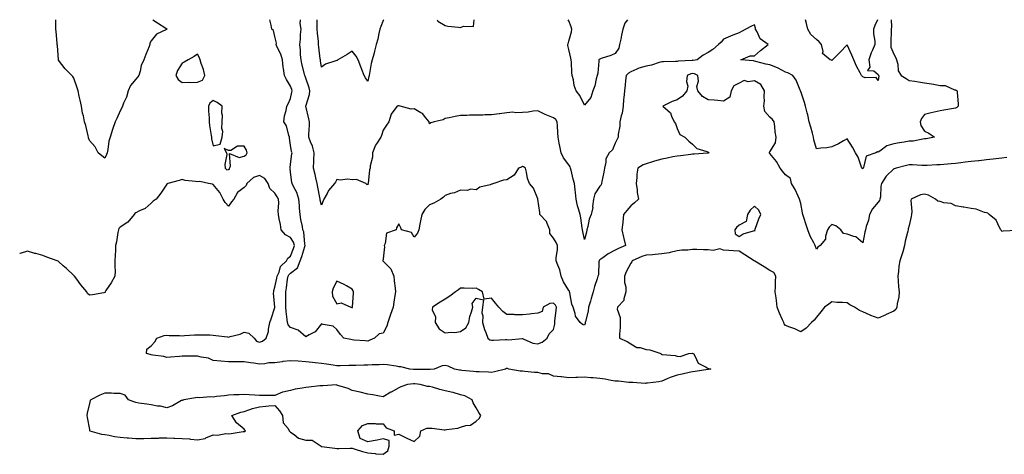
# Model space of a CAD drawing. Units: inches. Extents: x 926243 to 928883, y 7242458 to 7245098.
# Drawn here: x 926243 to 926880, y 7244817 to 7245098 of the extents above; entities that cross this region are included whole.
import ezdxf

# ---------------------------------------------------------------- set-up
doc = ezdxf.new("R2010")
doc.units = ezdxf.units.IN
doc.header["$MEASUREMENT"] = 0
doc.layers.add('Contour_92627242', color=7, linetype='Continuous', true_color=0x41c9d9)

msp = doc.modelspace()

# ---------------------------------------------------------------- linework, layer by layer
at = {"layer": 'Contour_92627242'}
for points in [[(926329.15, 7245098, 3255), (926332.2, 7245096.06, 3255), (926337.51, 7245092.46, 3255), (926338.05, 7245092.1, 3255), (926338.12, 7245092, 3255), (926338.12, 7245091.92, 3255), (926338.07, 7245091.89, 3255), (926338.05, 7245091.83, 3255), (926337.82, 7245091.69, 3255), (926331.36, 7245088.61, 3255), (926328.05, 7245084.3, 3255), (926327.12, 7245082.86, 3255), (926327.23, 7245081.92, 3255), (926326.68, 7245080.55, 3255), (926324.48, 7245075.49, 3255), (926323.21, 7245071.92, 3255), (926321.6, 7245068.37, 3255), (926320.83, 7245064.7, 3255), (926319.93, 7245061.92, 3255), (926319.25, 7245060.73, 3255), (926318.05, 7245059.53, 3255), (926314.62, 7245055.35, 3255), (926313.03, 7245051.92, 3255), (926312.11, 7245047.86, 3255), (926310.17, 7245044.04, 3255), (926309.4, 7245041.92, 3255), (926308.99, 7245040.98, 3255), (926308.05, 7245038.91, 3255), (926305.9, 7245034.07, 3255), (926304.8, 7245031.92, 3255), (926303.09, 7245026.96, 3255), (926303.07, 7245026.9, 3255), (926301.39, 7245021.92, 3255), (926300.57, 7245019.4, 3255), (926300.01, 7245013.88, 3255), (926299.56, 7245011.92, 3255), (926299.18, 7245010.8, 3255), (926298.05, 7245008.28, 3255), (926296.05, 7245009.93, 3255), (926293.75, 7245011.92, 3255), (926291.89, 7245015.76, 3255), (926288.05, 7245019.78, 3255), (926287.57, 7245021.44, 3255), (926287.4, 7245021.92, 3255), (926287.17, 7245022.8, 3255), (926285.69, 7245029.56, 3255), (926284.97, 7245031.92, 3255), (926284.18, 7245035.79, 3255), (926283.69, 7245037.55, 3255), (926282.93, 7245041.92, 3255), (926282.14, 7245046, 3255), (926281.54, 7245048.43, 3255), (926280.81, 7245051.92, 3255), (926280.11, 7245053.97, 3255), (926278.05, 7245060.23, 3255), (926277.41, 7245061.28, 3255), (926276.71, 7245061.92, 3255), (926272.35, 7245066.23, 3255), (926268.05, 7245071.75, 3255), (926268.02, 7245071.89, 3255), (926268.01, 7245071.92, 3255), (926268.01, 7245071.96, 3255), (926267.36, 7245081.23, 3255), (926267.32, 7245081.92, 3255), (926267.27, 7245082.69, 3255), (926266.55, 7245090.42, 3255), (926266.45, 7245091.92, 3255), (926266.46, 7245093.51, 3255), (926266.35, 7245098, 3255)], [(926881.22, 7245008.75, 3255), (926878.05, 7245008.4, 3255), (926874.16, 7245008.02, 3255), (926872.31, 7245007.66, 3255), (926868.05, 7245007.34, 3255), (926863.21, 7245006.75, 3255), (926862.85, 7245006.72, 3255), (926858.05, 7245006.17, 3255), (926854.26, 7245005.71, 3255), (926851.49, 7245005.37, 3255), (926848.05, 7245004.95, 3255), (926845.29, 7245004.68, 3255), (926840.49, 7245004.35, 3255), (926838.05, 7245004.14, 3255), (926835.92, 7245004.05, 3255), (926829.78, 7245003.66, 3255), (926828.05, 7245003.58, 3255), (926826.25, 7245003.72, 3255), (926820.12, 7245003.99, 3255), (926818.05, 7245004.16, 3255), (926816.27, 7245003.7, 3255), (926809.75, 7245001.92, 3255), (926808.42, 7245001.55, 3255), (926808.05, 7245001.43, 3255), (926803.26, 7244996.71, 3255), (926800.26, 7244991.92, 3255), (926799.75, 7244990.21, 3255), (926799.44, 7244983.31, 3255), (926799.16, 7244981.92, 3255), (926798.93, 7244981.03, 3255), (926798.05, 7244979.88, 3255), (926794.37, 7244975.6, 3255), (926792.32, 7244971.92, 3255), (926791.7, 7244968.27, 3255), (926790.26, 7244964.14, 3255), (926789.75, 7244961.92, 3255), (926789.41, 7244960.56, 3255), (926788.05, 7244953.66, 3255), (926783.63, 7244957.5, 3255), (926782.38, 7244957.59, 3255), (926778.05, 7244959.12, 3255), (926775.69, 7244959.56, 3255), (926773.87, 7244961.92, 3255), (926770.64, 7244964.52, 3255), (926768.05, 7244965.48, 3255), (926766.33, 7244963.64, 3255), (926765.3, 7244961.92, 3255), (926763.98, 7244957.86, 3255), (926763.92, 7244956.04, 3255), (926760.52, 7244951.92, 3255), (926759.11, 7244950.86, 3255), (926758.05, 7244949.39, 3255), (926757.44, 7244951.3, 3255), (926757.19, 7244951.92, 3255), (926756.39, 7244953.58, 3255), (926754.11, 7244957.98, 3255), (926752.45, 7244961.92, 3255), (926751.39, 7244965.27, 3255), (926750, 7244969.98, 3255), (926749.4, 7244971.92, 3255), (926749.15, 7244973.02, 3255), (926748.05, 7244978.93, 3255), (926747.28, 7244981.15, 3255), (926747.1, 7244981.92, 3255), (926746.19, 7244983.78, 3255), (926744.25, 7244988.11, 3255), (926742.08, 7244991.92, 3255), (926741.27, 7244995.13, 3255), (926738.05, 7244997.55, 3255), (926736.11, 7244999.98, 3255), (926734.59, 7245001.92, 3255), (926732.33, 7245006.2, 3255), (926728.05, 7245011.33, 3255), (926727.84, 7245011.71, 3255), (926727.78, 7245011.92, 3255), (926727.81, 7245012.16, 3255), (926728.05, 7245012.48, 3255), (926731.66, 7245018.31, 3255), (926732.16, 7245021.92, 3255), (926731.49, 7245025.36, 3255), (926731.21, 7245028.77, 3255), (926730.7, 7245031.92, 3255), (926729.63, 7245033.5, 3255), (926728.05, 7245034.97, 3255), (926724.76, 7245038.63, 3255), (926724.2, 7245041.92, 3255), (926724.43, 7245045.53, 3255), (926724.25, 7245048.11, 3255), (926724.44, 7245051.92, 3255), (926722.17, 7245056.04, 3255), (926718.05, 7245058.4, 3255), (926713.92, 7245057.8, 3255), (926711.39, 7245058.57, 3255), (926708.05, 7245056.94, 3255), (926704.68, 7245055.29, 3255), (926703.06, 7245051.92, 3255), (926702.13, 7245047.84, 3255), (926698.05, 7245045.3, 3255), (926694.32, 7245045.64, 3255), (926691.95, 7245045.83, 3255), (926688.05, 7245046.22, 3255), (926684.46, 7245048.33, 3255), (926681.48, 7245051.92, 3255), (926680.88, 7245054.75, 3255), (926681.86, 7245058.11, 3255), (926681.52, 7245061.92, 3255), (926679.17, 7245063.04, 3255), (926678.05, 7245063.21, 3255), (926676.98, 7245062.99, 3255), (926674.46, 7245061.92, 3255), (926674.09, 7245057.96, 3255), (926675.01, 7245054.96, 3255), (926674.3, 7245051.92, 3255), (926671.49, 7245048.48, 3255), (926668.05, 7245046.12, 3255), (926664.9, 7245045.07, 3255), (926658.89, 7245041.92, 3255), (926663.85, 7245037.72, 3255), (926664.37, 7245035.6, 3255), (926666.11, 7245031.92, 3255), (926666.94, 7245030.81, 3255), (926668.05, 7245027.61, 3255), (926669.89, 7245023.76, 3255), (926673.12, 7245021.92, 3255), (926675.6, 7245019.47, 3255), (926678.05, 7245017.36, 3255), (926680.71, 7245014.58, 3255), (926687.21, 7245012.76, 3255), (926688.05, 7245012.36, 3255), (926688.37, 7245012.23, 3255), (926688.67, 7245011.92, 3255), (926688.23, 7245011.73, 3255), (926688.05, 7245011.71, 3255), (926687.84, 7245011.71, 3255), (926679.06, 7245010.91, 3255), (926678.05, 7245010.88, 3255), (926676.91, 7245010.78, 3255), (926670.16, 7245009.8, 3255), (926668.05, 7245009.65, 3255), (926665.29, 7245009.16, 3255), (926661.68, 7245008.29, 3255), (926658.05, 7245007.73, 3255), (926653.47, 7245006.49, 3255), (926652.13, 7245005.99, 3255), (926648.05, 7245004.7, 3255), (926646.01, 7245003.96, 3255), (926642.62, 7245001.92, 3255), (926642, 7244997.97, 3255), (926641.98, 7244995.85, 3255), (926641.5, 7244991.92, 3255), (926642.12, 7244987.85, 3255), (926642.28, 7244986.15, 3255), (926643.03, 7244981.92, 3255), (926640.46, 7244979.51, 3255), (926638.05, 7244977.56, 3255), (926635.42, 7244974.55, 3255), (926633.41, 7244971.92, 3255), (926632.98, 7244966.99, 3255), (926632.94, 7244966.81, 3255), (926632.38, 7244961.92, 3255), (926633.35, 7244957.21, 3255), (926633.58, 7244956.38, 3255), (926634.63, 7244951.92, 3255), (926630.03, 7244949.94, 3255), (926628.05, 7244948.93, 3255), (926623.53, 7244946.44, 3255), (926620.04, 7244943.9, 3255), (926618.05, 7244942.54, 3255), (926617.73, 7244942.24, 3255), (926617.55, 7244941.92, 3255), (926617.42, 7244941.29, 3255), (926617.17, 7244932.8, 3255), (926616.88, 7244931.92, 3255), (926616.41, 7244930.28, 3255), (926614.64, 7244925.33, 3255), (926613.84, 7244921.92, 3255), (926612.37, 7244917.6, 3255), (926611.94, 7244915.82, 3255), (926610.8, 7244911.92, 3255), (926610.57, 7244909.39, 3255), (926608.77, 7244902.64, 3255), (926608.68, 7244901.92, 3255), (926608.52, 7244901.44, 3255), (926608.05, 7244900.4, 3255), (926606.96, 7244900.83, 3255), (926605.4, 7244901.92, 3255), (926602.28, 7244906.15, 3255), (926602.14, 7244907.83, 3255), (926600.77, 7244911.92, 3255), (926600.01, 7244913.88, 3255), (926598.76, 7244921.21, 3255), (926598.56, 7244921.92, 3255), (926598.4, 7244922.27, 3255), (926598.05, 7244922.69, 3255), (926594.48, 7244928.36, 3255), (926593.16, 7244931.92, 3255), (926592.21, 7244936.07, 3255), (926590.85, 7244939.12, 3255), (926589.93, 7244941.92, 3255), (926589.92, 7244943.8, 3255), (926590.72, 7244949.25, 3255), (926590.72, 7244951.92, 3255), (926589.89, 7244953.76, 3255), (926588.05, 7244956.56, 3255), (926585.79, 7244959.66, 3255), (926585.81, 7244961.92, 3255), (926583.96, 7244966.01, 3255), (926583.58, 7244967.46, 3255), (926579.38, 7244971.92, 3255), (926579.25, 7244973.12, 3255), (926578.08, 7244981.89, 3255), (926578.08, 7244981.92, 3255), (926578.07, 7244981.94, 3255), (926578.05, 7244982.05, 3255), (926575.09, 7244988.96, 3255), (926572.51, 7244991.92, 3255), (926571.41, 7244995.28, 3255), (926570.59, 7244999.38, 3255), (926569.91, 7245001.92, 3255), (926568.81, 7245002.68, 3255), (926568.05, 7245003, 3255), (926567.33, 7245002.64, 3255), (926565.59, 7245001.92, 3255), (926562.7, 7244997.27, 3255), (926558.05, 7244994.39, 3255), (926555.8, 7244994.18, 3255), (926549.64, 7244991.92, 3255), (926548.35, 7244991.62, 3255), (926548.05, 7244991.44, 3255), (926547.24, 7244991.12, 3255), (926540.38, 7244989.59, 3255), (926538.05, 7244987.82, 3255), (926534.39, 7244988.26, 3255), (926532.42, 7244987.55, 3255), (926528.05, 7244987.75, 3255), (926524.03, 7244985.93, 3255), (926521.56, 7244985.44, 3255), (926518.05, 7244984.3, 3255), (926516.91, 7244983.06, 3255), (926515.25, 7244981.92, 3255), (926510.79, 7244979.19, 3255), (926508.05, 7244978.2, 3255), (926504.91, 7244975.06, 3255), (926502.94, 7244971.92, 3255), (926502.12, 7244967.85, 3255), (926501.79, 7244965.66, 3255), (926501.1, 7244961.92, 3255), (926500.14, 7244959.83, 3255), (926498.05, 7244957.24, 3255), (926496.32, 7244960.19, 3255), (926489.88, 7244961.92, 3255), (926489.33, 7244963.21, 3255), (926488.05, 7244965.92, 3255), (926486.63, 7244963.34, 3255), (926486.37, 7244961.92, 3255), (926480.22, 7244959.75, 3255), (926479.37, 7244953.24, 3255), (926478.72, 7244951.92, 3255), (926478.95, 7244951.02, 3255), (926478.05, 7244943.31, 3255), (926477.87, 7244942.1, 3255), (926477.85, 7244941.92, 3255), (926477.9, 7244941.77, 3255), (926478.05, 7244941.72, 3255), (926482.89, 7244936.76, 3255), (926484.81, 7244931.92, 3255), (926485.03, 7244928.9, 3255), (926485.69, 7244924.28, 3255), (926485.89, 7244921.92, 3255), (926485.57, 7244919.44, 3255), (926484.82, 7244915.15, 3255), (926484.44, 7244911.92, 3255), (926482.81, 7244907.16, 3255), (926482.59, 7244906.45, 3255), (926481.1, 7244901.92, 3255), (926480.39, 7244899.58, 3255), (926478.05, 7244895.09, 3255), (926475.3, 7244894.67, 3255), (926472.34, 7244891.92, 3255), (926469.37, 7244890.6, 3255), (926468.05, 7244890.01, 3255), (926466.28, 7244890.15, 3255), (926459.28, 7244890.69, 3255), (926458.05, 7244890.79, 3255), (926457.06, 7244890.93, 3255), (926452.49, 7244891.92, 3255), (926450.39, 7244894.26, 3255), (926448.05, 7244897.54, 3255), (926445.69, 7244899.56, 3255), (926439.17, 7244900.8, 3255), (926438.05, 7244901.25, 3255), (926433.95, 7244896.01, 3255), (926430.18, 7244894.05, 3255), (926428.05, 7244892.68, 3255), (926423.1, 7244896.98, 3255), (926422.98, 7244896.99, 3255), (926418.05, 7244898.8, 3255), (926416.54, 7244900.41, 3255), (926416.06, 7244901.92, 3255), (926416.02, 7244903.94, 3255), (926415.2, 7244909.07, 3255), (926415.15, 7244911.92, 3255), (926415.07, 7244914.9, 3255), (926415.07, 7244918.94, 3255), (926414.98, 7244921.92, 3255), (926415.46, 7244924.52, 3255), (926416.22, 7244930.09, 3255), (926416.54, 7244931.92, 3255), (926417.01, 7244932.96, 3255), (926418.05, 7244933.96, 3255), (926422.55, 7244937.42, 3255), (926424.38, 7244941.92, 3255), (926425.34, 7244944.63, 3255), (926427.25, 7244951.12, 3255), (926427.51, 7244951.92, 3255), (926427.31, 7244952.66, 3255), (926426.78, 7244960.65, 3255), (926426.16, 7244961.92, 3255), (926425.78, 7244964.19, 3255), (926424.71, 7244968.58, 3255), (926424.25, 7244971.92, 3255), (926423.92, 7244976.05, 3255), (926423.88, 7244977.75, 3255), (926423.51, 7244981.92, 3255), (926422.21, 7244986.08, 3255), (926419.94, 7244990.04, 3255), (926419.06, 7244991.92, 3255), (926418.86, 7244992.73, 3255), (926418.05, 7244999.33, 3255), (926417.77, 7245001.65, 3255), (926417.72, 7245001.92, 3255), (926417.82, 7245002.15, 3255), (926418.05, 7245004.46, 3255), (926418.87, 7245011.1, 3255), (926419.06, 7245011.92, 3255), (926418.77, 7245012.63, 3255), (926418.05, 7245016.84, 3255), (926417.48, 7245021.35, 3255), (926417.41, 7245021.92, 3255), (926417.01, 7245022.96, 3255), (926415.39, 7245029.26, 3255), (926413.77, 7245031.92, 3255), (926414.19, 7245035.78, 3255), (926415.27, 7245039.14, 3255), (926415.71, 7245041.92, 3255), (926416.5, 7245043.47, 3255), (926418.05, 7245047.02, 3255), (926418.94, 7245051.03, 3255), (926419.19, 7245051.92, 3255), (926418.87, 7245052.74, 3255), (926418.05, 7245054.95, 3255), (926415.4, 7245059.27, 3255), (926414.17, 7245061.92, 3255), (926413.66, 7245066.31, 3255), (926413.41, 7245067.28, 3255), (926413.01, 7245071.92, 3255), (926411.88, 7245075.75, 3255), (926409.35, 7245080.62, 3255), (926408.8, 7245081.92, 3255), (926408.99, 7245082.86, 3255), (926408.05, 7245087.05, 3255), (926407.19, 7245091.06, 3255), (926405.95, 7245091.92, 3255), (926405.49, 7245094.48, 3255), (926404.64, 7245098, 3255)], [(926806.51, 7245098, 3254), (926806.54, 7245093.42, 3254), (926806.35, 7245091.92, 3254), (926806.39, 7245090.26, 3254), (926806.15, 7245083.82, 3254), (926806.19, 7245081.92, 3254), (926806.27, 7245080.14, 3254), (926808.05, 7245075.74, 3254), (926809.51, 7245073.38, 3254), (926809.85, 7245071.92, 3254), (926810.67, 7245069.3, 3254), (926811.03, 7245064.9, 3254), (926812.89, 7245061.92, 3254), (926816.01, 7245059.88, 3254), (926818.05, 7245058.71, 3254), (926821.82, 7245058.15, 3254), (926823.99, 7245057.86, 3254), (926828.05, 7245057.23, 3254), (926832.56, 7245056.43, 3254), (926833.73, 7245056.24, 3254), (926838.05, 7245055.49, 3254), (926841.42, 7245055.3, 3254), (926847.36, 7245052.6, 3254), (926848.05, 7245052.52, 3254), (926848.48, 7245052.35, 3254), (926849.13, 7245051.92, 3254), (926849.13, 7245050.84, 3254), (926849.7, 7245043.57, 3254), (926849.71, 7245041.92, 3254), (926848.78, 7245041.19, 3254), (926848.05, 7245040.75, 3254), (926846.62, 7245040.48, 3254), (926840.52, 7245039.45, 3254), (926838.05, 7245038.98, 3254), (926834.23, 7245038.09, 3254), (926832.3, 7245037.67, 3254), (926828.05, 7245036.65, 3254), (926825.98, 7245033.98, 3254), (926825.2, 7245031.92, 3254), (926825.58, 7245029.45, 3254), (926828.05, 7245025.79, 3254), (926830.68, 7245024.56, 3254), (926834.39, 7245021.92, 3254), (926829.09, 7245020.88, 3254), (926828.05, 7245020.78, 3254), (926826.82, 7245020.7, 3254), (926820.56, 7245019.41, 3254), (926818.05, 7245019.29, 3254), (926814.89, 7245018.76, 3254), (926811.72, 7245018.25, 3254), (926808.05, 7245017.62, 3254), (926803.69, 7245016.28, 3254), (926799.07, 7245012.94, 3254), (926798.05, 7245012.33, 3254), (926797.6, 7245012.37, 3254), (926796.59, 7245011.92, 3254), (926790.22, 7245009.75, 3254), (926788.45, 7245002.32, 3254), (926788.23, 7245001.92, 3254), (926788.18, 7245001.79, 3254), (926788.05, 7245001.36, 3254), (926787.82, 7245001.69, 3254), (926787.64, 7245001.92, 3254), (926787.33, 7245002.64, 3254), (926785.05, 7245008.92, 3254), (926783.41, 7245011.92, 3254), (926781.52, 7245015.39, 3254), (926778.05, 7245020.86, 3254), (926775.7, 7245019.58, 3254), (926772.37, 7245017.6, 3254), (926768.05, 7245015.65, 3254), (926764.82, 7245015.15, 3254), (926761, 7245014.87, 3254), (926758.05, 7245014.47, 3254), (926756.4, 7245020.28, 3254), (926756.2, 7245021.92, 3254), (926755.52, 7245024.45, 3254), (926754.5, 7245028.37, 3254), (926753.51, 7245031.92, 3254), (926752.65, 7245036.52, 3254), (926752.16, 7245037.81, 3254), (926751.08, 7245041.92, 3254), (926750.43, 7245044.3, 3254), (926748.05, 7245051.49, 3254), (926747.91, 7245051.77, 3254), (926747.85, 7245051.92, 3254), (926747.66, 7245052.31, 3254), (926744.97, 7245058.83, 3254), (926742.89, 7245061.92, 3254), (926739.68, 7245063.55, 3254), (926738.05, 7245064.02, 3254), (926733.36, 7245066.61, 3254), (926732.98, 7245066.85, 3254), (926728.05, 7245068.75, 3254), (926725.41, 7245069.28, 3254), (926719.02, 7245070.94, 3254), (926718.05, 7245071.17, 3254), (926717.41, 7245071.28, 3254), (926709.33, 7245071.92, 3254), (926715.34, 7245074.63, 3254), (926718.05, 7245074.57, 3254), (926721.93, 7245078.04, 3254), (926726.96, 7245081.92, 3254), (926721.66, 7245085.52, 3254), (926719.84, 7245090.13, 3254), (926718.81, 7245091.92, 3254), (926718.68, 7245092.55, 3254), (926718.05, 7245094.67, 3254), (926716.08, 7245093.89, 3254), (926712.51, 7245091.92, 3254), (926709.58, 7245090.39, 3254), (926708.05, 7245089.47, 3254), (926704.05, 7245087.92, 3254), (926702.57, 7245087.41, 3254), (926698.05, 7245085.43, 3254), (926696.54, 7245083.43, 3254), (926694.76, 7245081.92, 3254), (926691.22, 7245078.75, 3254), (926688.05, 7245076.7, 3254), (926684.89, 7245075.08, 3254), (926680.99, 7245071.92, 3254), (926678.31, 7245071.67, 3254), (926678.05, 7245071.7, 3254), (926677.78, 7245071.65, 3254), (926668.77, 7245071.2, 3254), (926668.05, 7245070.98, 3254), (926667.09, 7245070.96, 3254), (926659.23, 7245070.74, 3254), (926658.05, 7245070.71, 3254), (926656.46, 7245070.33, 3254), (926651.44, 7245068.53, 3254), (926648.05, 7245067.94, 3254), (926643.33, 7245066.65, 3254), (926642.04, 7245065.91, 3254), (926638.05, 7245064.18, 3254), (926636.65, 7245063.32, 3254), (926635.17, 7245061.92, 3254), (926634.74, 7245058.62, 3254), (926634.43, 7245055.53, 3254), (926633.93, 7245051.92, 3254), (926633.65, 7245047.52, 3254), (926633.46, 7245046.51, 3254), (926633.24, 7245041.92, 3254), (926632.58, 7245037.39, 3254), (926631.96, 7245035.83, 3254), (926631.06, 7245031.92, 3254), (926630.97, 7245029, 3254), (926629.96, 7245023.83, 3254), (926629.88, 7245021.92, 3254), (926629.31, 7245020.65, 3254), (926628.05, 7245018.13, 3254), (926626.23, 7245013.74, 3254), (926624.09, 7245011.92, 3254), (926621.99, 7245007.98, 3254), (926622.02, 7245005.89, 3254), (926621.03, 7245001.92, 3254), (926620.66, 7244999.31, 3254), (926619.44, 7244993.31, 3254), (926619.22, 7244991.92, 3254), (926618.94, 7244991.02, 3254), (926618.05, 7244990.3, 3254), (926614.74, 7244985.23, 3254), (926613.87, 7244981.92, 3254), (926613.33, 7244977.19, 3254), (926613.45, 7244976.53, 3254), (926612.39, 7244971.92, 3254), (926611.17, 7244968.8, 3254), (926610.32, 7244964.2, 3254), (926609.66, 7244961.92, 3254), (926609.4, 7244960.57, 3254), (926608.05, 7244955.65, 3254), (926607.1, 7244960.97, 3254), (926606.92, 7244961.92, 3254), (926606.64, 7244963.33, 3254), (926605.86, 7244969.73, 3254), (926605.35, 7244971.92, 3254), (926604.3, 7244975.67, 3254), (926603.61, 7244977.48, 3254), (926602.67, 7244981.92, 3254), (926602.34, 7244986.21, 3254), (926602.11, 7244987.86, 3254), (926601.76, 7244991.92, 3254), (926600.93, 7244994.79, 3254), (926599.47, 7245000.5, 3254), (926599.08, 7245001.92, 3254), (926598.8, 7245002.67, 3254), (926598.05, 7245003.95, 3254), (926594.66, 7245008.52, 3254), (926593.12, 7245011.92, 3254), (926592.23, 7245016.11, 3254), (926591.83, 7245018.14, 3254), (926591.05, 7245021.92, 3254), (926590.81, 7245024.68, 3254), (926590.6, 7245029.37, 3254), (926590.4, 7245031.92, 3254), (926589.56, 7245033.43, 3254), (926588.05, 7245034.37, 3254), (926583.84, 7245036.13, 3254), (926582.65, 7245036.53, 3254), (926578.05, 7245039.09, 3254), (926574.92, 7245038.8, 3254), (926571.75, 7245038.22, 3254), (926568.05, 7245037.94, 3254), (926563.8, 7245037.66, 3254), (926561.88, 7245038.08, 3254), (926558.05, 7245037.62, 3254), (926553.19, 7245037.06, 3254), (926552.93, 7245037.04, 3254), (926548.05, 7245036.39, 3254), (926543.65, 7245036.31, 3254), (926542.4, 7245036.28, 3254), (926538.05, 7245036.21, 3254), (926533.87, 7245036.11, 3254), (926532.18, 7245036.05, 3254), (926528.05, 7245035.94, 3254), (926524.55, 7245035.42, 3254), (926520.59, 7245034.47, 3254), (926518.05, 7245034.03, 3254), (926516.71, 7245033.27, 3254), (926510.99, 7245031.92, 3254), (926508.75, 7245031.22, 3254), (926508.05, 7245030.6, 3254), (926507.76, 7245031.63, 3254), (926507.72, 7245031.92, 3254), (926505.6, 7245034.37, 3254), (926503.32, 7245037.18, 3254), (926502.26, 7245037.71, 3254), (926498.05, 7245040.32, 3254), (926496.11, 7245039.98, 3254), (926488.97, 7245041.92, 3254), (926488.29, 7245042.15, 3254), (926488.05, 7245042.32, 3254), (926487.79, 7245042.18, 3254), (926487.09, 7245041.92, 3254), (926483.61, 7245037.48, 3254), (926483.08, 7245036.89, 3254), (926481.75, 7245031.92, 3254), (926480.25, 7245029.71, 3254), (926478.05, 7245026.45, 3254), (926476.88, 7245023.08, 3254), (926476.57, 7245021.92, 3254), (926473.67, 7245017.55, 3254), (926473.14, 7245016.82, 3254), (926471.06, 7245011.92, 3254), (926471.05, 7245008.92, 3254), (926469.53, 7245003.4, 3254), (926469.52, 7245001.92, 3254), (926469.24, 7245000.73, 3254), (926468.21, 7244992.08, 3254), (926468.18, 7244991.92, 3254), (926468.17, 7244991.8, 3254), (926468.05, 7244991.05, 3254), (926467.52, 7244991.39, 3254), (926466.75, 7244991.92, 3254), (926460.68, 7244994.55, 3254), (926458.05, 7244994.41, 3254), (926455.2, 7244994.77, 3254), (926450.19, 7244994.06, 3254), (926448.05, 7244994.58, 3254), (926447.11, 7244992.86, 3254), (926446.56, 7244991.92, 3254), (926442.59, 7244987.38, 3254), (926441.74, 7244985.61, 3254), (926439.64, 7244981.92, 3254), (926439.21, 7244980.77, 3254), (926438.05, 7244978.01, 3254), (926437.33, 7244981.21, 3254), (926437.25, 7244981.92, 3254), (926437.06, 7244982.91, 3254), (926435.74, 7244989.61, 3254), (926435.3, 7244991.92, 3254), (926434.43, 7244995.54, 3254), (926433.96, 7244997.83, 3254), (926432.87, 7245001.92, 3254), (926433.25, 7245006.71, 3254), (926433.21, 7245007.08, 3254), (926433.47, 7245011.92, 3254), (926432.26, 7245016.13, 3254), (926430.96, 7245019.01, 3254), (926429.88, 7245021.92, 3254), (926429.84, 7245023.71, 3254), (926430.34, 7245029.63, 3254), (926430.31, 7245031.92, 3254), (926430.04, 7245033.91, 3254), (926428.05, 7245041.92, 3254), (926430.4, 7245049.58, 3254), (926430.5, 7245051.92, 3254), (926430.11, 7245053.98, 3254), (926428.05, 7245060.17, 3254), (926427.55, 7245061.42, 3254), (926427.36, 7245061.92, 3254), (926427.15, 7245062.82, 3254), (926425.49, 7245069.36, 3254), (926424.94, 7245071.92, 3254), (926424.63, 7245075.34, 3254), (926424.44, 7245078.31, 3254), (926424.08, 7245081.92, 3254), (926424.62, 7245085.35, 3254), (926424.55, 7245088.42, 3254), (926424.95, 7245091.92, 3254), (926424.36, 7245095.61, 3254), (926424.45, 7245098, 3254)], [(926478.44, 7245098, 3253), (926478.05, 7245097.55, 3253), (926476.41, 7245093.56, 3253), (926475.85, 7245091.92, 3253), (926475.14, 7245089.01, 3253), (926474.51, 7245085.46, 3253), (926473.49, 7245081.92, 3253), (926472.29, 7245077.67, 3253), (926471.85, 7245075.73, 3253), (926470.87, 7245071.92, 3253), (926470.26, 7245069.71, 3253), (926469.25, 7245063.12, 3253), (926468.98, 7245061.92, 3253), (926468.81, 7245061.17, 3253), (926468.05, 7245058.17, 3253), (926466.49, 7245060.37, 3253), (926465.61, 7245061.92, 3253), (926464.14, 7245065.84, 3253), (926463.55, 7245067.42, 3253), (926461.81, 7245071.92, 3253), (926460.44, 7245074.31, 3253), (926458.05, 7245077.54, 3253), (926454.61, 7245075.36, 3253), (926448.74, 7245071.92, 3253), (926448.32, 7245071.65, 3253), (926448.05, 7245071.59, 3253), (926447.45, 7245071.32, 3253), (926440.81, 7245069.16, 3253), (926438.05, 7245067.24, 3253), (926437.5, 7245071.37, 3253), (926437.39, 7245071.92, 3253), (926437.32, 7245072.65, 3253), (926436.42, 7245080.29, 3253), (926436.27, 7245081.92, 3253), (926436.13, 7245083.84, 3253), (926435.49, 7245089.36, 3253), (926435.32, 7245091.92, 3253), (926435.33, 7245094.64, 3253), (926435.23, 7245098, 3253)], [(926512.94, 7245098, 3254), (926513.26, 7245097.13, 3254), (926518.05, 7245094.18, 3254), (926519.87, 7245093.75, 3254), (926526.79, 7245093.18, 3254), (926528.05, 7245092.96, 3254)], [(926528.05, 7245092.96, 3254), (926529.96, 7245093.83, 3254), (926536.41, 7245093.56, 3254), (926536.75, 7245098, 3254)], [(926635.96, 7245098, 3253), (926634.21, 7245095.76, 3253), (926633.04, 7245091.92, 3253), (926632.05, 7245087.92, 3253), (926631.61, 7245085.47, 3253), (926630.82, 7245081.92, 3253), (926630.43, 7245079.55, 3253), (926628.05, 7245076.03, 3253), (926625.19, 7245074.77, 3253), (926618.98, 7245072.85, 3253), (926618.05, 7245072.51, 3253), (926617.69, 7245072.28, 3253), (926617.48, 7245071.92, 3253), (926617.38, 7245071.25, 3253), (926616.68, 7245063.3, 3253), (926616.44, 7245061.92, 3253), (926615.76, 7245059.63, 3253), (926614.84, 7245055.12, 3253), (926613.59, 7245051.92, 3253), (926612.25, 7245047.72, 3253), (926608.05, 7245042.58, 3253), (926605.04, 7245048.91, 3253), (926602.71, 7245051.92, 3253), (926601.49, 7245055.36, 3253), (926600.95, 7245059.02, 3253), (926600.19, 7245061.92, 3253), (926599.94, 7245063.8, 3253), (926599.71, 7245070.26, 3253), (926599.52, 7245071.92, 3253), (926599.28, 7245073.15, 3253), (926598.05, 7245078.71, 3253), (926597.45, 7245081.31, 3253), (926597.36, 7245081.92, 3253), (926597.53, 7245082.44, 3253), (926598.05, 7245084, 3253), (926599.82, 7245090.15, 3253), (926599.99, 7245091.92, 3253), (926599.49, 7245093.37, 3253), (926598.05, 7245097.2, 3253), (926597.58, 7245098, 3253)], [(926797.6, 7245098, 3253), (926795.82, 7245094.15, 3253), (926795.08, 7245091.92, 3253), (926795.06, 7245088.93, 3253), (926795.86, 7245084.11, 3253), (926795.84, 7245081.92, 3253), (926794.31, 7245078.18, 3253), (926793.5, 7245076.47, 3253), (926792.02, 7245071.92, 3253), (926792.71, 7245067.26, 3253), (926791.21, 7245065.08, 3253), (926795.15, 7245064.81, 3253), (926798.05, 7245062.54, 3253), (926798.26, 7245062.13, 3253), (926798.3, 7245061.92, 3253), (926798.39, 7245061.58, 3253), (926798.05, 7245058.63, 3253), (926796.8, 7245060.67, 3253), (926789.52, 7245060.45, 3253), (926788.05, 7245060.99, 3253), (926787.57, 7245061.44, 3253), (926787.21, 7245061.92, 3253), (926786.33, 7245063.64, 3253), (926784.01, 7245067.88, 3253), (926782.19, 7245071.92, 3253), (926781.06, 7245074.93, 3253), (926778.05, 7245081.81, 3253), (926773.27, 7245076.7, 3253), (926768.39, 7245071.92, 3253), (926768.22, 7245071.75, 3253), (926768.05, 7245071.65, 3253), (926767.84, 7245071.71, 3253), (926767.08, 7245071.92, 3253), (926762.13, 7245076, 3253), (926762.46, 7245077.51, 3253), (926761.34, 7245081.92, 3253), (926759.88, 7245083.75, 3253), (926758.05, 7245085.13, 3253), (926754.49, 7245088.36, 3253), (926752.57, 7245091.92, 3253), (926751.71, 7245095.58, 3253), (926751.04, 7245098, 3253)], [(926887.77, 7244961.64, 3256), (926878.9, 7244961.07, 3256), (926878.05, 7244960.96, 3256), (926877.65, 7244961.52, 3256), (926877.38, 7244961.92, 3256), (926876.41, 7244963.56, 3256), (926874.31, 7244968.18, 3256), (926869.85, 7244971.92, 3256), (926868.82, 7244972.68, 3256), (926868.05, 7244972.96, 3256), (926866.76, 7244973.21, 3256), (926861.47, 7244975.34, 3256), (926858.05, 7244975.75, 3256), (926853.32, 7244976.66, 3256), (926852.89, 7244976.76, 3256), (926848.05, 7244977.55, 3256), (926845.21, 7244979.08, 3256), (926840.42, 7244979.55, 3256), (926838.05, 7244980.26, 3256), (926836.64, 7244980.51, 3256), (926835.04, 7244981.92, 3256), (926830.55, 7244984.42, 3256), (926828.05, 7244985.05, 3256), (926825.34, 7244984.63, 3256), (926819.3, 7244981.92, 3256), (926819.08, 7244980.88, 3256), (926819.88, 7244973.75, 3256), (926819.65, 7244971.92, 3256), (926819.31, 7244970.66, 3256), (926818.05, 7244964.75, 3256), (926817.37, 7244962.6, 3256), (926817.38, 7244961.92, 3256), (926817.25, 7244961.12, 3256), (926815.41, 7244954.56, 3256), (926815.1, 7244951.92, 3256), (926813.9, 7244947.77, 3256), (926813.54, 7244946.42, 3256), (926812.13, 7244941.92, 3256), (926811.48, 7244938.49, 3256), (926811.15, 7244935.02, 3256), (926810.64, 7244931.92, 3256), (926810.92, 7244929.06, 3256), (926811.2, 7244925.07, 3256), (926811.52, 7244921.92, 3256), (926811.34, 7244918.64, 3256), (926810.23, 7244914.1, 3256), (926810.05, 7244911.92, 3256), (926809.43, 7244910.53, 3256), (926808.05, 7244909.42, 3256), (926803.28, 7244907.15, 3256), (926802.97, 7244907, 3256), (926798.05, 7244904.91, 3256), (926793.36, 7244906.61, 3256), (926792.88, 7244906.75, 3256), (926788.05, 7244908.89, 3256), (926785.93, 7244909.8, 3256), (926782.73, 7244911.92, 3256), (926779.64, 7244913.51, 3256), (926778.05, 7244914.7, 3256), (926774.99, 7244914.98, 3256), (926771.2, 7244915.07, 3256), (926768.05, 7244915.4, 3256), (926766.1, 7244913.87, 3256), (926763.26, 7244911.92, 3256), (926760.98, 7244908.99, 3256), (926758.05, 7244905.54, 3256), (926756.54, 7244903.43, 3256), (926754.93, 7244901.92, 3256), (926751.56, 7244898.41, 3256), (926748.05, 7244896.05, 3256), (926744.05, 7244897.92, 3256), (926740.97, 7244899, 3256), (926738.05, 7244900.15, 3256), (926737.33, 7244901.2, 3256), (926737, 7244901.92, 3256), (926736.23, 7244903.74, 3256), (926734.25, 7244908.12, 3256), (926732.81, 7244911.92, 3256), (926732.28, 7244916.16, 3256), (926732, 7244917.96, 3256), (926731.48, 7244921.92, 3256), (926731.54, 7244925.41, 3256), (926731.69, 7244928.28, 3256), (926731.75, 7244931.92, 3256), (926730.56, 7244934.43, 3256), (926728.05, 7244935.69, 3256), (926724.28, 7244938.15, 3256), (926718.33, 7244941.64, 3256), (926718.05, 7244941.81, 3256), (926718, 7244941.87, 3256), (926717.89, 7244941.92, 3256), (926711.88, 7244945.75, 3256), (926708.05, 7244948.15, 3256), (926704.54, 7244948.41, 3256), (926701.4, 7244948.57, 3256), (926698.05, 7244948.81, 3256), (926695.71, 7244949.59, 3256), (926691.41, 7244948.55, 3256), (926688.05, 7244949, 3256), (926685.12, 7244948.99, 3256), (926680.8, 7244949.17, 3256), (926678.05, 7244949.16, 3256), (926674.95, 7244948.82, 3256), (926671.11, 7244948.86, 3256), (926668.05, 7244948.42, 3256), (926663.52, 7244947.4, 3256), (926662.84, 7244947.13, 3256), (926658.05, 7244946.42, 3256), (926653.9, 7244946.07, 3256), (926652.03, 7244945.9, 3256), (926648.05, 7244945.55, 3256), (926645.24, 7244944.73, 3256), (926639.02, 7244941.92, 3256), (926638.69, 7244941.28, 3256), (926638.05, 7244940.37, 3256), (926635.08, 7244934.89, 3256), (926634.05, 7244931.92, 3256), (926634.06, 7244927.94, 3256), (926634.81, 7244925.16, 3256), (926634.83, 7244921.92, 3256), (926633.56, 7244917.43, 3256), (926633.68, 7244916.29, 3256), (926629.49, 7244911.92, 3256), (926629.36, 7244910.61, 3256), (926631.32, 7244905.19, 3256), (926631.18, 7244901.92, 3256), (926631.18, 7244898.79, 3256), (926630.69, 7244894.56, 3256), (926630.69, 7244891.92, 3256), (926635.82, 7244889.69, 3256), (926638.05, 7244888.27, 3256), (926642.06, 7244885.93, 3256), (926644.19, 7244885.78, 3256), (926648.05, 7244884.63, 3256), (926650.48, 7244884.35, 3256), (926657.59, 7244881.92, 3256), (926657.76, 7244881.63, 3256), (926658.05, 7244881.41, 3256), (926658.67, 7244881.3, 3256), (926666.69, 7244880.56, 3256), (926668.05, 7244880.25, 3256), (926669.97, 7244880.01, 3256), (926675.58, 7244881.92, 3256), (926677.88, 7244882.1, 3256), (926678.05, 7244882.1, 3256), (926678.18, 7244882.06, 3256), (926678.59, 7244881.92, 3256), (926679.57, 7244880.41, 3256), (926681.74, 7244875.61, 3256), (926686.83, 7244873.13, 3256), (926688.05, 7244872.32, 3256), (926688.37, 7244872.24, 3256), (926689.93, 7244871.92, 3256), (926688.25, 7244871.72, 3256), (926688.05, 7244871.7, 3256), (926687.8, 7244871.67, 3256), (926679.64, 7244870.34, 3256), (926678.05, 7244870.17, 3256), (926675.78, 7244869.65, 3256), (926671.35, 7244868.62, 3256), (926668.05, 7244867.87, 3256), (926663.5, 7244866.46, 3256), (926661.69, 7244865.56, 3256), (926658.05, 7244864.06, 3256), (926656.28, 7244863.69, 3256), (926648.95, 7244862.83, 3256), (926648.05, 7244862.66, 3256), (926647.34, 7244862.62, 3256), (926639.39, 7244863.27, 3256), (926638.05, 7244863.21, 3256), (926636.75, 7244863.22, 3256), (926630.24, 7244864.11, 3256), (926628.05, 7244864.13, 3256), (926625.44, 7244864.53, 3256), (926621.42, 7244865.3, 3256), (926618.05, 7244865.78, 3256), (926613.83, 7244866.14, 3256), (926612.34, 7244866.22, 3256), (926608.05, 7244866.63, 3256), (926603.57, 7244866.4, 3256), (926602.5, 7244866.36, 3256), (926598.05, 7244866.16, 3256), (926593.22, 7244866.75, 3256), (926592.93, 7244866.79, 3256), (926588.05, 7244867.38, 3256), (926584.86, 7244868.73, 3256), (926581.1, 7244868.87, 3256), (926578.05, 7244869.61, 3256), (926575.83, 7244869.7, 3256), (926569.6, 7244870.38, 3256), (926568.05, 7244870.45, 3256), (926566.64, 7244870.51, 3256), (926559.27, 7244871.92, 3256), (926558.44, 7244872.3, 3256), (926558.05, 7244872.29, 3256), (926557.73, 7244872.23, 3256), (926557.06, 7244871.92, 3256), (926549.9, 7244870.07, 3256), (926548.05, 7244869.71, 3256), (926546.03, 7244869.9, 3256), (926539.95, 7244870.02, 3256), (926538.05, 7244870.17, 3256), (926536.42, 7244870.29, 3256), (926528.95, 7244871.02, 3256), (926528.05, 7244871.09, 3256), (926527.33, 7244871.2, 3256), (926524.21, 7244871.92, 3256), (926519.92, 7244873.8, 3256), (926518.05, 7244874.2, 3256), (926516.04, 7244873.92, 3256), (926510.94, 7244871.92, 3256), (926508.46, 7244871.52, 3256), (926508.05, 7244871.54, 3256), (926507.69, 7244871.57, 3256), (926498.43, 7244871.54, 3256), (926498.05, 7244871.57, 3256), (926497.7, 7244871.57, 3256), (926495.19, 7244871.92, 3256), (926489.51, 7244873.38, 3256), (926488.05, 7244873.43, 3256), (926486.31, 7244873.66, 3256), (926480.66, 7244874.53, 3256), (926478.05, 7244874.85, 3256), (926475.43, 7244874.54, 3256), (926470.83, 7244874.7, 3256), (926468.05, 7244874.45, 3256), (926465.53, 7244874.45, 3256), (926460.34, 7244874.21, 3256), (926458.05, 7244874.21, 3256), (926455.76, 7244874.21, 3256), (926450.18, 7244874.05, 3256), (926448.05, 7244874.06, 3256), (926445.62, 7244874.35, 3256), (926441.27, 7244875.14, 3256), (926438.05, 7244875.47, 3256), (926434.05, 7244875.92, 3256), (926432.35, 7244876.22, 3256), (926428.05, 7244876.64, 3256), (926423.07, 7244876.94, 3256), (926423.03, 7244876.95, 3256), (926418.05, 7244877.27, 3256), (926413.23, 7244876.73, 3256), (926412.76, 7244876.63, 3256), (926408.05, 7244875.98, 3256), (926404.16, 7244875.82, 3256), (926401.41, 7244875.28, 3256), (926398.05, 7244875.08, 3256), (926394.29, 7244875.68, 3256), (926392.13, 7244876, 3256), (926388.05, 7244876.66, 3256), (926383.37, 7244876.6, 3256), (926382.68, 7244876.55, 3256), (926378.05, 7244876.49, 3256), (926373.05, 7244876.92, 3256), (926373.05, 7244876.93, 3256), (926368.05, 7244877.42, 3256), (926365, 7244878.87, 3256), (926360.4, 7244879.57, 3256), (926358.05, 7244880.28, 3256), (926356.38, 7244880.25, 3256), (926349.71, 7244880.26, 3256), (926348.05, 7244880.23, 3256), (926346.24, 7244880.11, 3256), (926340.45, 7244879.52, 3256), (926338.05, 7244879.38, 3256), (926336.09, 7244879.96, 3256), (926329.01, 7244880.95, 3256), (926328.05, 7244881.18, 3256), (926327.37, 7244881.25, 3256), (926324.96, 7244881.92, 3256), (926325.26, 7244884.71, 3256), (926328.05, 7244886.96, 3256), (926330.38, 7244889.59, 3256), (926331.59, 7244891.92, 3256), (926336.32, 7244893.65, 3256), (926338.05, 7244893.76, 3256), (926339.72, 7244893.59, 3256), (926346.42, 7244893.55, 3256), (926348.05, 7244893.42, 3256), (926349.63, 7244893.5, 3256), (926355.97, 7244893.99, 3256), (926358.05, 7244894.1, 3256), (926360.09, 7244893.96, 3256), (926365.94, 7244894.03, 3256), (926368.05, 7244893.91, 3256), (926369.74, 7244893.61, 3256), (926377.27, 7244892.7, 3256), (926378.05, 7244892.57, 3256), (926379.07, 7244892.95, 3256), (926385.55, 7244894.42, 3256), (926388.05, 7244895.76, 3256), (926391.17, 7244895.05, 3256), (926394.61, 7244891.92, 3256), (926396.01, 7244889.88, 3256), (926398.05, 7244889.28, 3256), (926399.98, 7244889.99, 3256), (926402.4, 7244891.92, 3256), (926403.82, 7244896.16, 3256), (926403.88, 7244897.75, 3256), (926404.78, 7244901.92, 3256), (926405.63, 7244904.34, 3256), (926407.88, 7244911.75, 3256), (926407.94, 7244911.92, 3256), (926407.97, 7244912, 3256), (926407.09, 7244920.96, 3256), (926407.26, 7244921.92, 3256), (926407.32, 7244922.65, 3256), (926408.05, 7244924.8, 3256), (926409.3, 7244930.67, 3256), (926409.51, 7244931.92, 3256), (926410.75, 7244934.62, 3256), (926411.63, 7244938.34, 3256), (926415.46, 7244941.92, 3256), (926416.31, 7244943.67, 3256), (926418.05, 7244944.89, 3256), (926419.99, 7244949.98, 3256), (926420.62, 7244951.92, 3256), (926420.07, 7244953.94, 3256), (926418.05, 7244957.11, 3256), (926414.83, 7244958.71, 3256), (926412.05, 7244961.92, 3256), (926411.57, 7244965.44, 3256), (926410.82, 7244969.16, 3256), (926410.39, 7244971.92, 3256), (926410.18, 7244974.05, 3256), (926410.47, 7244979.51, 3256), (926410.29, 7244981.92, 3256), (926409.44, 7244983.32, 3256), (926408.05, 7244985.63, 3256), (926404.76, 7244988.64, 3256), (926403.65, 7244991.92, 3256), (926401.39, 7244995.26, 3256), (926398.05, 7244997.05, 3256), (926394.13, 7244995.85, 3256), (926389.81, 7244991.92, 3256), (926389.38, 7244990.58, 3256), (926388.05, 7244989.28, 3256), (926383.89, 7244986.08, 3256), (926381.36, 7244981.92, 3256), (926379.88, 7244980.09, 3256), (926378.05, 7244977.26, 3256), (926375.75, 7244979.62, 3256), (926374.54, 7244981.92, 3256), (926372.36, 7244986.23, 3256), (926368.05, 7244991.39, 3256), (926367.6, 7244991.46, 3256), (926365.16, 7244991.92, 3256), (926359.43, 7244993.31, 3256), (926358.05, 7244992.96, 3256), (926356.68, 7244993.29, 3256), (926350.05, 7244993.92, 3256), (926348.05, 7244994.62, 3256), (926346.09, 7244993.88, 3256), (926338.78, 7244991.92, 3256), (926338.22, 7244991.75, 3256), (926338.05, 7244991.59, 3256), (926334.18, 7244985.79, 3256), (926331.22, 7244981.92, 3256), (926329.39, 7244980.58, 3256), (926328.05, 7244979.33, 3256), (926324.12, 7244975.85, 3256), (926320.48, 7244974.35, 3256), (926318.05, 7244973.06, 3256), (926317.46, 7244972.51, 3256), (926317.01, 7244971.92, 3256), (926312.96, 7244967.02, 3256), (926308.05, 7244963.74, 3256), (926307.18, 7244962.79, 3256), (926306.8, 7244961.92, 3256), (926306.41, 7244960.29, 3256), (926305.69, 7244954.28, 3256), (926304.95, 7244951.92, 3256), (926304.92, 7244948.8, 3256), (926304.63, 7244945.34, 3256), (926304.61, 7244941.92, 3256), (926304.41, 7244938.28, 3256), (926304.68, 7244935.3, 3256), (926304.42, 7244931.92, 3256), (926302.18, 7244927.79, 3256), (926298.76, 7244922.63, 3256), (926298.31, 7244921.92, 3256), (926298.25, 7244921.72, 3256), (926298.05, 7244921.33, 3256), (926297.38, 7244921.25, 3256), (926289.97, 7244920, 3256), (926288.05, 7244919.76, 3256), (926286.89, 7244920.76, 3256), (926286.3, 7244921.92, 3256), (926282.62, 7244926.48, 3256), (926280.02, 7244929.96, 3256), (926278.53, 7244931.92, 3256), (926278.3, 7244932.16, 3256), (926278.05, 7244932.39, 3256), (926273.17, 7244937.05, 3256), (926271.21, 7244938.76, 3256), (926268.05, 7244941.54, 3256), (926267.78, 7244941.65, 3256), (926267.12, 7244941.92, 3256), (926260.5, 7244944.37, 3256), (926258.05, 7244945.29, 3256), (926253.38, 7244946.6, 3256), (926252.85, 7244946.71, 3256), (926248.05, 7244948.23, 3256), (926243.26, 7244946.71, 3256), (926243, 7244946.58, 3256)]]:
    msp.add_polyline3d(points, dxfattribs=at)
for points in [[(926358.05, 7245057.61, 3256), (926361.19, 7245058.79, 3256), (926362.61, 7245061.92, 3256), (926361.84, 7245065.71, 3256), (926360.28, 7245069.69, 3256), (926359.66, 7245071.92, 3256), (926359.35, 7245073.22, 3256), (926358.05, 7245075.72, 3256), (926355.9, 7245074.07, 3256), (926351.91, 7245071.92, 3256), (926349.39, 7245070.57, 3256), (926348.05, 7245069.95, 3256), (926344.95, 7245065.03, 3256), (926344.04, 7245061.92, 3256), (926345.39, 7245059.26, 3256), (926348.05, 7245057.34, 3256), (926352.33, 7245057.64, 3256), (926353.54, 7245057.42, 3256)], [(926368.05, 7245016.3, 3256), (926372.63, 7245017.34, 3256), (926373.89, 7245021.92, 3256), (926374.36, 7245025.61, 3256), (926373.61, 7245027.48, 3256), (926373.83, 7245031.92, 3256), (926374.02, 7245035.95, 3256), (926373.68, 7245037.55, 3256), (926373.81, 7245041.92, 3256), (926370.62, 7245044.49, 3256), (926368.05, 7245045.64, 3256), (926365.98, 7245043.99, 3256), (926365.11, 7245041.92, 3256), (926364.99, 7245038.86, 3256), (926365.6, 7245034.37, 3256), (926365.47, 7245031.92, 3256), (926365.68, 7245029.55, 3256), (926366.82, 7245023.14, 3256), (926366.96, 7245021.92, 3256), (926367, 7245020.87, 3256)], [(926378.05, 7245001.06, 3256), (926378.62, 7245001.35, 3256), (926378.59, 7245001.92, 3256), (926379.35, 7245003.23, 3256), (926378.58, 7245011.39, 3256), (926384.88, 7245008.75, 3256), (926388.05, 7245009.73, 3256), (926389.45, 7245010.52, 3256), (926390, 7245011.92, 3256), (926389.58, 7245013.45, 3256), (926388.05, 7245016.24, 3256), (926383.75, 7245016.22, 3256), (926379.51, 7245013.38, 3256), (926378.05, 7245013.34, 3256), (926375.26, 7245014.71, 3256), (926376.75, 7245011.92, 3256), (926376.87, 7245010.75, 3256), (926375.65, 7245004.32, 3256), (926375.78, 7245001.92, 3256), (926376.92, 7245000.79, 3256)], [(926718.05, 7244961.53, 3256), (926718.42, 7244961.55, 3256), (926718.34, 7244961.92, 3256), (926718.53, 7244962.4, 3256), (926720.94, 7244969.03, 3256), (926722.23, 7244971.92, 3256), (926720.84, 7244974.71, 3256), (926718.05, 7244977.36, 3256), (926715.26, 7244974.71, 3256), (926713.45, 7244971.92, 3256), (926712.62, 7244967.36, 3256), (926708.05, 7244965.08, 3256), (926706.4, 7244963.57, 3256), (926705.4, 7244961.92, 3256), (926705.62, 7244959.49, 3256), (926708.05, 7244957.6, 3256), (926710.66, 7244959.31, 3256), (926717.37, 7244961.25, 3256)], [(926458.05, 7244911.73, 3255), (926458.15, 7244911.82, 3255), (926458.17, 7244911.92, 3255), (926458.16, 7244912.04, 3255), (926458.81, 7244921.17, 3255), (926458.76, 7244921.92, 3255), (926458.57, 7244922.44, 3255), (926458.05, 7244923.68, 3255), (926454.21, 7244925.76, 3255), (926452.74, 7244926.61, 3255), (926448.05, 7244928.76, 3255), (926445.77, 7244924.2, 3255), (926444.95, 7244921.92, 3255), (926445.29, 7244919.16, 3255), (926448.05, 7244914.2, 3255), (926450.8, 7244914.67, 3255), (926457.17, 7244911.92, 3255), (926457.8, 7244911.67, 3255)], [(926578.05, 7244888.31, 3256), (926580.69, 7244889.28, 3256), (926584.08, 7244891.92, 3256), (926585.22, 7244894.74, 3256), (926588.05, 7244897.45, 3256), (926588.92, 7244901.04, 3256), (926588.96, 7244901.92, 3256), (926589.02, 7244902.89, 3256), (926589.94, 7244910.04, 3256), (926590.04, 7244911.92, 3256), (926589.45, 7244913.33, 3256), (926588.05, 7244914.44, 3256), (926585.71, 7244914.26, 3256), (926581.53, 7244911.92, 3256), (926580.82, 7244909.16, 3256), (926578.05, 7244908.08, 3256), (926573.79, 7244907.66, 3256), (926572.63, 7244907.34, 3256), (926568.05, 7244907.05, 3256), (926563.16, 7244907.03, 3256), (926562.74, 7244907.22, 3256), (926558.05, 7244907.2, 3256), (926555.34, 7244909.21, 3256), (926552.73, 7244911.92, 3256), (926550.66, 7244914.53, 3256), (926548.05, 7244917.79, 3256), (926543.19, 7244917.06, 3256), (926542.28, 7244921.92, 3256), (926539.59, 7244923.46, 3256), (926538.05, 7244924.18, 3256), (926535.88, 7244924.09, 3256), (926530.37, 7244924.24, 3256), (926528.05, 7244924.16, 3256), (926526.78, 7244923.19, 3256), (926524.77, 7244921.92, 3256), (926520.99, 7244918.98, 3256), (926518.05, 7244917.2, 3256), (926514.86, 7244915.11, 3256), (926509.99, 7244911.92, 3256), (926509.66, 7244910.31, 3256), (926511.9, 7244905.77, 3256), (926511.69, 7244901.92, 3256), (926514.1, 7244897.96, 3256), (926518.05, 7244895.34, 3256), (926521.93, 7244895.8, 3256), (926524.37, 7244895.6, 3256), (926528.05, 7244896.29, 3256), (926531.4, 7244898.56, 3256), (926533.28, 7244901.92, 3256), (926534.1, 7244905.87, 3256), (926535.14, 7244909.01, 3256), (926535.89, 7244911.92, 3256), (926535.59, 7244914.37, 3256), (926538.05, 7244917.76, 3256), (926542.91, 7244916.78, 3256), (926542.25, 7244911.92, 3256), (926541.76, 7244908.21, 3256), (926542.48, 7244906.35, 3256), (926542.27, 7244901.92, 3256), (926543.54, 7244897.41, 3256), (926544.35, 7244895.62, 3256), (926545.72, 7244891.92, 3256), (926546.98, 7244890.86, 3256), (926548.05, 7244890.54, 3256), (926549.39, 7244890.58, 3256), (926557.1, 7244890.96, 3256), (926558.05, 7244891, 3256), (926559.11, 7244890.87, 3256), (926567.81, 7244891.68, 3256), (926568.05, 7244891.63, 3256), (926568.42, 7244891.55, 3256), (926574.79, 7244888.66, 3256)], [(926478.05, 7244816.71, 3257), (926480.93, 7244819.04, 3257), (926481.86, 7244821.92, 3257), (926481.87, 7244825.74, 3257), (926478.05, 7244826.78, 3257), (926474.17, 7244825.81, 3257), (926471.61, 7244825.48, 3257), (926468.05, 7244824.76, 3257), (926463.14, 7244827.01, 3257), (926461.66, 7244831.92, 3257), (926464.58, 7244835.39, 3257), (926468.05, 7244836.56, 3257), (926472.73, 7244836.61, 3257), (926473.57, 7244836.4, 3257), (926478.05, 7244836.47, 3257), (926479.96, 7244833.83, 3257), (926485.18, 7244831.92, 3257), (926485.15, 7244829.03, 3257), (926488.05, 7244829.84, 3257), (926492.38, 7244827.59, 3257), (926493.25, 7244827.12, 3257), (926498.05, 7244824.95, 3257), (926501.6, 7244828.37, 3257), (926502.44, 7244831.92, 3257), (926506.26, 7244833.71, 3257), (926508.05, 7244833.72, 3257), (926509.76, 7244833.64, 3257), (926517.42, 7244832.55, 3257), (926518.05, 7244832.52, 3257), (926518.83, 7244832.7, 3257), (926526.27, 7244833.7, 3257), (926528.05, 7244834.23, 3257), (926531.48, 7244835.35, 3257), (926534.38, 7244835.59, 3257), (926538.05, 7244838.1, 3257), (926540.07, 7244839.91, 3257), (926541.18, 7244841.92, 3257), (926539.86, 7244843.73, 3257), (926538.05, 7244846.82, 3257), (926536.26, 7244850.13, 3257), (926535.63, 7244851.92, 3257), (926530.75, 7244854.62, 3257), (926528.05, 7244855.29, 3257), (926523.27, 7244856.7, 3257), (926522.96, 7244856.82, 3257), (926518.05, 7244857.89, 3257), (926514.72, 7244858.59, 3257), (926509.82, 7244860.15, 3257), (926508.05, 7244860.6, 3257), (926506.76, 7244860.63, 3257), (926501.91, 7244861.92, 3257), (926498.53, 7244862.4, 3257), (926498.05, 7244862.43, 3257), (926497.54, 7244862.43, 3257), (926493.81, 7244861.92, 3257), (926489.51, 7244860.46, 3257), (926488.05, 7244859.81, 3257), (926483.14, 7244857.02, 3257), (926483.03, 7244856.95, 3257), (926478.05, 7244854.01, 3257), (926475.58, 7244854.39, 3257), (926471.34, 7244855.21, 3257), (926468.05, 7244855.67, 3257), (926463.08, 7244856.89, 3257), (926463.03, 7244856.9, 3257), (926458.05, 7244857.93, 3257), (926455.34, 7244859.21, 3257), (926448.63, 7244861.34, 3257), (926448.05, 7244861.56, 3257), (926447.73, 7244861.6, 3257), (926439.02, 7244860.95, 3257), (926438.05, 7244861.02, 3257), (926437.06, 7244860.93, 3257), (926429.85, 7244860.12, 3257), (926428.05, 7244859.97, 3257), (926425.55, 7244859.42, 3257), (926421.01, 7244858.95, 3257), (926418.05, 7244858.09, 3257), (926413.09, 7244856.96, 3257), (926413.01, 7244856.96, 3257), (926408.05, 7244854.81, 3257), (926405.24, 7244854.73, 3257), (926400.99, 7244854.87, 3257), (926398.05, 7244854.78, 3257), (926395, 7244854.97, 3257), (926391.33, 7244855.2, 3257), (926388.05, 7244855.41, 3257), (926384.81, 7244855.16, 3257), (926381.36, 7244855.23, 3257), (926378.05, 7244855.03, 3257), (926375.32, 7244854.65, 3257), (926370.17, 7244854.04, 3257), (926368.05, 7244853.76, 3257), (926366.16, 7244853.81, 3257), (926359.49, 7244853.36, 3257), (926358.05, 7244853.4, 3257), (926356.71, 7244853.26, 3257), (926349.15, 7244851.92, 3257), (926348.34, 7244851.63, 3257), (926348.05, 7244851.69, 3257), (926347.59, 7244851.46, 3257), (926341.84, 7244848.13, 3257), (926338.05, 7244846.83, 3257), (926334.05, 7244847.92, 3257), (926332.04, 7244847.93, 3257), (926328.05, 7244848.64, 3257), (926325.23, 7244849.1, 3257), (926320.13, 7244849.84, 3257), (926318.05, 7244850.17, 3257), (926316.77, 7244850.64, 3257), (926313.29, 7244851.92, 3257), (926311.13, 7244855.01, 3257), (926308.05, 7244856.08, 3257), (926303.86, 7244856.12, 3257), (926302.38, 7244856.25, 3257), (926298.05, 7244856.28, 3257), (926294.91, 7244855.06, 3257), (926289.09, 7244851.92, 3257), (926288.51, 7244851.46, 3257), (926288.05, 7244849.51, 3257), (926286.62, 7244843.35, 3257), (926286.46, 7244841.92, 3257), (926286.73, 7244840.6, 3257), (926288.05, 7244832.71, 3257), (926288.17, 7244832.04, 3257), (926288.27, 7244831.92, 3257), (926295.96, 7244829.84, 3257), (926298.05, 7244829.54, 3257), (926300.9, 7244829.08, 3257), (926304.33, 7244828.2, 3257), (926308.05, 7244827.72, 3257), (926312.58, 7244827.39, 3257), (926313.43, 7244827.29, 3257), (926318.05, 7244826.98, 3257), (926322.94, 7244827.03, 3257), (926323.17, 7244827.05, 3257), (926328.05, 7244827.1, 3257), (926332.74, 7244827.23, 3257), (926333.43, 7244827.29, 3257), (926338.05, 7244827.45, 3257), (926342.72, 7244827.25, 3257), (926343.4, 7244827.27, 3257), (926348.05, 7244827.05, 3257), (926352.87, 7244826.73, 3257), (926353.43, 7244826.54, 3257), (926358.05, 7244826.03, 3257), (926362.97, 7244827, 3257), (926363.42, 7244827.29, 3257), (926368.05, 7244829.26, 3257), (926370.8, 7244829.17, 3257), (926376.26, 7244830.12, 3257), (926378.05, 7244830.02, 3257), (926379.74, 7244830.22, 3257), (926387.56, 7244831.43, 3257), (926388.05, 7244831.49, 3257), (926388.48, 7244831.49, 3257), (926388.98, 7244831.92, 3257), (926388.52, 7244832.39, 3257), (926388.05, 7244833.09, 3257), (926383.1, 7244836.98, 3257), (926380.22, 7244841.92, 3257), (926385.9, 7244844.07, 3257), (926388.05, 7244844.48, 3257), (926391.79, 7244845.65, 3257), (926393.57, 7244846.4, 3257), (926398.05, 7244847.45, 3257), (926402.07, 7244847.9, 3257), (926404.12, 7244847.99, 3257), (926408.05, 7244848.38, 3257), (926410.99, 7244844.86, 3257), (926412.98, 7244841.92, 3257), (926413.25, 7244837.12, 3257), (926416.5, 7244833.46, 3257), (926417.25, 7244831.92, 3257), (926417.55, 7244831.41, 3257), (926418.05, 7244831.09, 3257), (926420.46, 7244829.51, 3257), (926423.35, 7244827.22, 3257), (926428.05, 7244825.91, 3257), (926432.05, 7244825.92, 3257), (926437.91, 7244821.92, 3257), (926437.99, 7244821.86, 3257), (926438.05, 7244821.83, 3257), (926438.14, 7244821.82, 3257), (926446.74, 7244820.61, 3257), (926448.05, 7244820.5, 3257), (926449.42, 7244820.55, 3257), (926456.74, 7244820.6, 3257), (926458.05, 7244820.64, 3257), (926459.85, 7244820.11, 3257), (926464.67, 7244818.54, 3257), (926468.05, 7244817.66, 3257), (926472.76, 7244817.21, 3257), (926473.26, 7244817.13, 3257)]]:
    msp.add_polyline3d(points, close=True, dxfattribs=at)

doc.saveas('drawing.dxf')
